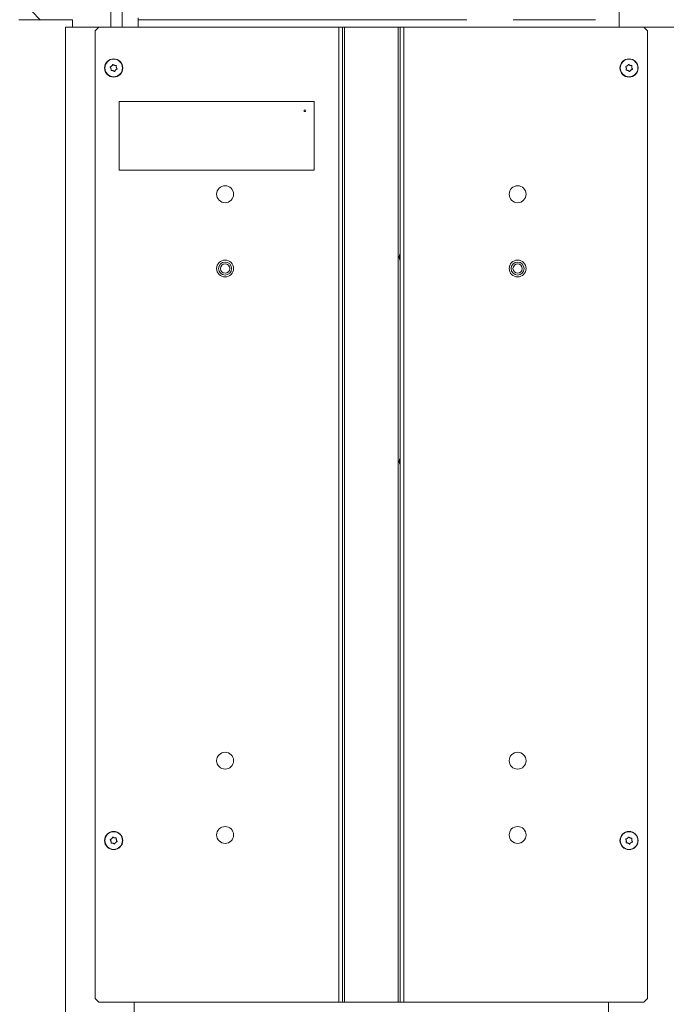
# Model space of a CAD drawing. Extents: x -3916 to -875, y -1106 to 1668.
# Drawn here: x -1673 to -1325, y 669 to 1199 of the extents above; entities that cross this region are included whole.
import ezdxf

# ---------------------------------------------------------------- set-up
doc = ezdxf.new("R2010")
doc.units = 0
doc.header["$LTSCALE"] = 5
doc.layers.add('SLD-0', color=7, linetype='Continuous')
doc.styles.add('Brunner 2014', font='arial.ttf', dxfattribs={"height": 35})
doc.dimstyles.new('Brunner 2014', dxfattribs={"dimscale": 5, "dimtxt": 35, "dimasz": 5, "dimexe": 3.175, "dimexo": 0, "dimgap": 0.762, "dimtad": 1, "dimdec": 0, "dimrnd": 1e-08, "dimtxsty": 'Brunner 2014', "dimcen": 0.09, "dimdle": 10, "dimclrd": 7, "dimclre": 7, "dimclrt": 7, "dimadec": 1, "dimazin": 2, "dimtfac": 0.666667, "dimtdec": 0, "dimtmove": 0, "dimatfit": 3, "dimldrblk": 'Filled-1', "dimfxl": 1, "dimtolj": 1, "dimlwd": 5, "dimlwe": 5, "dimarcsym": 0})

# ---------------------------------------------------------------- blocks, each defined once
blk = doc.blocks.new('*D129')
at = {"layer": 'Defpoints', "color": 0, "lineweight": 5}
for p in [(-1556.21, 592.7), (-1913.9, 517.7), (-1673.46, 517.7)]:
    blk.add_point(p, dxfattribs=at)
at = {"layer": 'SLD-0', "color": 7, "linetype": 'Continuous', "lineweight": 5}
for p, q in [((-1913.9, 592.7), (-1913.9, 675.43)), ((-1556.21, 592.7), (-1929.77, 592.7)), ((-1913.9, 542.7), (-1913.9, 567.7)), ((-1673.46, 517.7), (-1929.77, 517.7))]:
    blk.add_line(p, q, dxfattribs=at)
at = {"layer": 'SLD-0', "color": 7, "lineweight": 5}
for points in [[(-1918.06, 567.7), (-1909.73, 567.7), (-1913.9, 592.7)], [(-1918.06, 542.7), (-1909.73, 542.7), (-1913.9, 517.7)]]:
    blk.add_solid(points, dxfattribs=at)
at = {"layer": 'SLD-0', "color": 5, "lineweight": 5, "insert": (-1953.3, 646.56), "char_height": 35, "attachment_point": 2, "rotation": 90, "style": 'Brunner 2014'}
blk.add_mtext('\\A1;75', dxfattribs=at)
blk = doc.blocks.new('Filled-1')
at = {"color": 0}
for p, q in [((0, 0), (-1, 0.167)), ((-1, 0.167), (-1, -0.167)), ((-1, 0), (0, 0)), ((-1, -0.167), (0, 0))]:
    blk.add_line(p, q, dxfattribs=at)
at = {"color": 0, "flags": 128}
blk.add_lwpolyline([(-1, -0.167), (0, 0), (-1, 0.167), (-1, -0.167)], dxfattribs=at)
at = {"color": 0}
blk.add_solid([(-1, -0.167), (0, 0), (-1, 0.167), (-1, -0.167)], dxfattribs=at)
blk = doc.blocks.new('*D135')
at = {"layer": 'Defpoints', "color": 0, "lineweight": 5}
for p in [(-2004.23, 1411.17), (-1542.46, 1411.17), (-1778.96, 1153)]:
    blk.add_point(p, dxfattribs=at)
at = {"layer": 'SLD-0', "color": 7, "linetype": 'Continuous', "lineweight": 5}
for p, q in [((-1542.46, 1411.17), (-2020.1, 1411.17)), ((-2004.23, 1178), (-2004.23, 1386.17)), ((-1778.96, 1153), (-2020.1, 1153))]:
    blk.add_line(p, q, dxfattribs=at)
at = {"layer": 'SLD-0', "color": 7, "lineweight": 5}
for points in [[(-2008.4, 1386.17), (-2000.06, 1386.17), (-2004.23, 1411.17)], [(-2008.4, 1178), (-2000.06, 1178), (-2004.23, 1153)]]:
    blk.add_solid(points, dxfattribs=at)
at = {"layer": 'SLD-0', "color": 7, "lineweight": 5, "insert": (-2043.78, 1282.08), "char_height": 35, "attachment_point": 2, "rotation": 90, "style": 'Brunner 2014'}
blk.add_mtext('\\A1;258', dxfattribs=at)
blk = doc.blocks.new('*D103')
at = {"color": 7, "linetype": 'Continuous', "lineweight": 5}
for p, q in [((-1543.46, 1411.17), (-955.75, 1411.17)), ((-971.63, 704.1), (-971.63, 1386.17)), ((-1134.96, 679.1), (-955.75, 679.1))]:
    blk.add_line(p, q, dxfattribs=at)
at = {"color": 7, "lineweight": 5}
for points in [[(-975.79, 1386.17), (-967.46, 1386.17), (-971.63, 1411.17)], [(-975.79, 704.1), (-967.46, 704.1), (-971.63, 679.1)]]:
    blk.add_solid(points, dxfattribs=at)
at = {"layer": 'Defpoints', "color": 0, "lineweight": 5}
for p in [(-1543.46, 1411.17), (-971.63, 1411.17), (-1134.96, 679.1)]:
    blk.add_point(p, dxfattribs=at)
at = {"color": 7, "lineweight": 5, "insert": (-993.32, 1139.04), "char_height": 35, "attachment_point": 5, "rotation": 90, "style": 'Brunner 2014'}
blk.add_mtext('\\A1;732', dxfattribs=at)

msp = doc.modelspace()

# ---------------------------------------------------------------- linework, layer by layer
at = {"color": 7, "linetype": 'Continuous', "lineweight": 5}
for p, q in [((-1623.96, 1237.2), (-1623.96, 1195.2)), ((-1350.36, 1235.2), (-1350.36, 1195.2)), ((-1617.96, 1210.11), (-1617.96, 1195.11)), ((-1666.49, 1203.73), (-1661.96, 1199.2)), ((-1673.46, 1199.2), (-1672.66, 1199.2)), ((-1672.66, 1199.2), (-1658.27, 1199.2)), ((-1658.27, 1199.2), (-1653.08, 1199.2)), ((-1653.08, 1199.2), (-1644.54, 1199.2)), ((-1644.54, 1195.2), (-1644.54, 1199.2)), ((-1609.21, 1200.13), (-1609.21, 1196.13)), ((-1609.21, 1199.2), (-1432.38, 1199.2)), ((-1407.38, 1199.2), (-1362.96, 1199.2)), ((-1648.46, 520.7), (-1648.46, 1195.2)), ((-1630.46, 1195.2), (-1648.46, 1195.2)), ((-1630.46, 1195.2), (-1632.46, 1193.2)), ((-1632.46, 1193.2), (-1632.46, 672.2)), ((-1630.46, 1195.2), (-1501.21, 1195.2)), ((-1501.21, 1195.2), (-1501.21, 670.2)), ((-1501.21, 1195.2), (-1499.21, 1195.2)), ((-1499.21, 1195.2), (-1499.21, 670.2)), ((-1499.21, 1195.2), (-1498.21, 1195.2)), ((-1498.21, 1195.2), (-1498.21, 670.2)), ((-1498.21, 1195.2), (-1469.21, 1195.2)), ((-1469.21, 1195.2), (-1469.21, 670.2)), ((-1469.21, 1195.2), (-1468.21, 1195.2)), ((-1468.21, 1195.2), (-1468.21, 670.2)), ((-1468.21, 1195.2), (-1466.21, 1195.2)), ((-1466.21, 1195.2), (-1466.21, 670.2)), ((-1466.21, 1195.2), (-1336.96, 1195.2)), ((-1334.96, 1193.2), (-1336.96, 1195.2)), ((-1336.96, 1195.2), (-1318.96, 1195.2)), ((-1334.96, 1193.2), (-1334.96, 672.2)), ((-1623.91, 1172.82), (-1623.91, 1172.82)), ((-1623.51, 1174.27), (-1623.51, 1174.27)), ((-1622.86, 1171.75), (-1622.86, 1171.75)), ((-1622.06, 1174.64), (-1622.06, 1174.64)), ((-1621.41, 1172.12), (-1621.41, 1172.12)), ((-1621.01, 1173.57), (-1621.01, 1173.57)), ((-1346.45, 1173), (-1346.45, 1173)), ((-1345.87, 1174.39), (-1345.87, 1174.39)), ((-1345.53, 1171.81), (-1345.53, 1171.81)), ((-1344.39, 1174.58), (-1344.39, 1174.58)), ((-1344.04, 1172.01), (-1344.05, 1172.01)), ((-1343.47, 1173.39), (-1343.47, 1173.39)), ((-1619.46, 1155.2), (-1619.46, 1118.2)), ((-1514.46, 1155.2), (-1619.46, 1155.2)), ((-1514.46, 1118.2), (-1514.46, 1155.2)), ((-1619.46, 1118.2), (-1514.46, 1118.2)), ((-1623.51, 758.27), (-1623.51, 758.27)), ((-1622.06, 758.64), (-1622.06, 758.64)), ((-1345.87, 758.39), (-1345.87, 758.39)), ((-1344.39, 758.58), (-1344.39, 758.58)), ((-1623.91, 756.82), (-1623.91, 756.82)), ((-1622.86, 755.75), (-1622.86, 755.75)), ((-1621.41, 756.12), (-1621.41, 756.12)), ((-1621.01, 757.57), (-1621.01, 757.57)), ((-1346.45, 757), (-1346.45, 757)), ((-1345.53, 755.81), (-1345.53, 755.81)), ((-1344.04, 756.01), (-1344.05, 756.01)), ((-1343.47, 757.39), (-1343.47, 757.39)), ((-1632.46, 672.2), (-1630.46, 670.2)), ((-1630.46, 670.2), (-1501.21, 670.2)), ((-1611.46, 670.2), (-1611.46, 520.7)), ((-1501.21, 670.2), (-1499.21, 670.2)), ((-1499.21, 670.2), (-1498.21, 670.2)), ((-1498.21, 670.2), (-1469.21, 670.2)), ((-1469.21, 670.2), (-1468.21, 670.2)), ((-1468.21, 670.2), (-1466.21, 670.2)), ((-1466.21, 670.2), (-1336.96, 670.2)), ((-1355.96, 670.2), (-1355.96, 520.7)), ((-1336.96, 670.2), (-1334.96, 672.2))]:
    msp.add_line(p, q, dxfattribs=at)
at = {"color": 7, "linetype": 'Continuous', "lineweight": 5, "flags": 128}
msp.add_lwpolyline([(-1609.36, 1195.2), (-1609.27, 1195.54), (-1609.21, 1196.13)], dxfattribs=at)
at = {"color": 7, "linetype": 'Continuous', "lineweight": 5}
for centre, radius in [((-1622.46, 1173.2), 4.9), ((-1622.46, 1173.2), 4.76), ((-1344.96, 1173.2), 4.9), ((-1344.96, 1173.2), 4.76), ((-1519.46, 1150.2), 0.5), ((-1562.46, 1105.2), 4.55), ((-1404.96, 1105.2), 4.55), ((-1562.46, 1065.2), 4.55), ((-1562.46, 1065.2), 3.5), ((-1562.46, 1065.2), 2.5), ((-1404.96, 1065.2), 4.55), ((-1404.96, 1065.2), 3.5), ((-1404.96, 1065.2), 2.5), ((-1562.46, 800.2), 4.55), ((-1404.96, 800.2), 4.55), ((-1562.46, 760.2), 4.55), ((-1404.96, 760.2), 4.55), ((-1622.46, 757.2), 4.9), ((-1622.46, 757.2), 4.76), ((-1344.96, 757.2), 4.9), ((-1344.96, 757.2), 4.76)]:
    msp.add_circle(centre, radius, dxfattribs=at)
for centre in [(-1464.98, 1071.34), (-1464.98, 961.34)]:
    msp.add_arc(centre, 3.75, 149.423, 210.577, dxfattribs=at)
for points, knots in [([(-1624.28, 1173.53), (-1624.29, 1173.55), (-1624.31, 1173.59), (-1624.33, 1173.66), (-1624.32, 1173.72), (-1624.29, 1173.78), (-1624.24, 1173.83), (-1624.2, 1173.84), (-1624.19, 1173.85)], [0, 0, 0, 0, 0.173551, 0.347889, 0.518434, 0.685848, 0.853527, 1, 1, 1, 1]), ([(-1623.91, 1172.82), (-1623.94, 1172.91), (-1623.99, 1173.09), (-1624.12, 1173.33), (-1624.23, 1173.47), (-1624.28, 1173.53)], [0, 0, 0, 0, 0.339256, 0.688611, 1, 1, 1, 1]), ([(-1624.19, 1173.85), (-1624.1, 1173.88), (-1623.93, 1173.95), (-1623.7, 1174.09), (-1623.57, 1174.21), (-1623.51, 1174.27)], [0, 0, 0, 0, 0.3395524, 0.6886993, 1, 1, 1, 1]), ([(-1623.89, 1172.03), (-1623.88, 1172.12), (-1623.85, 1172.3), (-1623.86, 1172.57), (-1623.89, 1172.74), (-1623.91, 1172.82)], [0, 0, 0, 0, 0.339577, 0.688751, 1, 1, 1, 1]), ([(-1623.66, 1171.79), (-1623.67, 1171.79), (-1623.69, 1171.79), (-1623.73, 1171.79), (-1623.76, 1171.8), (-1623.79, 1171.81), (-1623.82, 1171.83), (-1623.84, 1171.85), (-1623.86, 1171.88), (-1623.88, 1171.91), (-1623.89, 1171.94), (-1623.89, 1171.97), (-1623.89, 1172), (-1623.89, 1172.02), (-1623.89, 1172.03)], [0, 0, 0, 0, 0.085601, 0.173614, 0.259511, 0.348006, 0.432038, 0.518599, 0.601123, 0.686035, 0.768722, 0.853716, 0.926135, 1, 1, 1, 1]), ([(-1622.86, 1171.75), (-1622.95, 1171.77), (-1623.13, 1171.81), (-1623.4, 1171.82), (-1623.58, 1171.8), (-1623.66, 1171.79)], [0, 0, 0, 0, 0.339274, 0.688649, 1, 1, 1, 1]), ([(-1623.51, 1174.27), (-1623.45, 1174.34), (-1623.32, 1174.47), (-1623.17, 1174.7), (-1623.11, 1174.86), (-1623.08, 1174.94)], [0, 0, 0, 0, 0.339256, 0.68861, 1, 1, 1, 1]), ([(-1623.08, 1174.94), (-1623.07, 1174.96), (-1623.05, 1175), (-1622.99, 1175.04), (-1622.93, 1175.07), (-1622.87, 1175.07), (-1622.8, 1175.06), (-1622.77, 1175.03), (-1622.76, 1175.02)], [0, 0, 0, 0, 0.173655, 0.347991, 0.518533, 0.685946, 0.853626, 1, 1, 1, 1]), ([(-1622.16, 1171.37), (-1622.23, 1171.43), (-1622.38, 1171.54), (-1622.61, 1171.67), (-1622.78, 1171.73), (-1622.86, 1171.75)], [0, 0, 0, 0, 0.3395648, 0.6887252, 1, 1, 1, 1]), ([(-1622.76, 1175.02), (-1622.69, 1174.96), (-1622.54, 1174.85), (-1622.3, 1174.72), (-1622.14, 1174.67), (-1622.06, 1174.64)], [0, 0, 0, 0, 0.339565, 0.688725, 1, 1, 1, 1]), ([(-1622.06, 1174.64), (-1621.97, 1174.62), (-1621.78, 1174.58), (-1621.51, 1174.57), (-1621.34, 1174.59), (-1621.26, 1174.6)], [0, 0, 0, 0, 0.3392744, 0.6886494, 1, 1, 1, 1]), ([(-1621.41, 1172.12), (-1621.47, 1172.06), (-1621.6, 1171.92), (-1621.74, 1171.69), (-1621.81, 1171.53), (-1621.84, 1171.45)], [0, 0, 0, 0, 0.3392556, 0.68861, 1, 1, 1, 1]), ([(-1620.73, 1172.54), (-1620.82, 1172.51), (-1620.99, 1172.44), (-1621.22, 1172.3), (-1621.35, 1172.18), (-1621.41, 1172.12)], [0, 0, 0, 0, 0.339552, 0.688699, 1, 1, 1, 1]), ([(-1621.26, 1174.6), (-1621.24, 1174.6), (-1621.19, 1174.61), (-1621.13, 1174.58), (-1621.07, 1174.54), (-1621.04, 1174.49), (-1621.02, 1174.42), (-1621.03, 1174.38), (-1621.03, 1174.37)], [0, 0, 0, 0, 0.173602, 0.347939, 0.518483, 0.685896, 0.853576, 1, 1, 1, 1]), ([(-1621.03, 1174.37), (-1621.04, 1174.28), (-1621.07, 1174.1), (-1621.06, 1173.83), (-1621.02, 1173.65), (-1621.01, 1173.57)], [0, 0, 0, 0, 0.339577, 0.688751, 1, 1, 1, 1]), ([(-1621.01, 1173.57), (-1620.98, 1173.48), (-1620.93, 1173.3), (-1620.8, 1173.06), (-1620.69, 1172.92), (-1620.64, 1172.86)], [0, 0, 0, 0, 0.3392563, 0.6886114, 1, 1, 1, 1]), ([(-1620.64, 1172.86), (-1620.63, 1172.84), (-1620.6, 1172.8), (-1620.59, 1172.74), (-1620.6, 1172.67), (-1620.63, 1172.61), (-1620.68, 1172.56), (-1620.71, 1172.55), (-1620.73, 1172.54)], [0, 0, 0, 0, 0.173551, 0.347889, 0.518434, 0.685848, 0.853527, 1, 1, 1, 1]), ([(-1346.72, 1173.75), (-1346.73, 1173.77), (-1346.75, 1173.81), (-1346.76, 1173.87), (-1346.74, 1173.94), (-1346.7, 1174), (-1346.65, 1174.03), (-1346.62, 1174.05), (-1346.6, 1174.05)], [0, 0, 0, 0, 0.173551, 0.347889, 0.518434, 0.685848, 0.853527, 1, 1, 1, 1]), ([(-1346.45, 1173), (-1346.46, 1173.09), (-1346.5, 1173.27), (-1346.59, 1173.52), (-1346.68, 1173.68), (-1346.72, 1173.75)], [0, 0, 0, 0, 0.3392563, 0.6886114, 1, 1, 1, 1]), ([(-1346.6, 1174.05), (-1346.51, 1174.07), (-1346.33, 1174.12), (-1346.09, 1174.23), (-1345.94, 1174.34), (-1345.87, 1174.39)], [0, 0, 0, 0, 0.339552, 0.688699, 1, 1, 1, 1]), ([(-1346.32, 1171.94), (-1346.34, 1171.94), (-1346.38, 1171.95), (-1346.45, 1171.98), (-1346.49, 1172.02), (-1346.52, 1172.08), (-1346.53, 1172.15), (-1346.52, 1172.19), (-1346.52, 1172.21)], [0, 0, 0, 0, 0.173602, 0.347939, 0.518483, 0.685896, 0.853576, 1, 1, 1, 1]), ([(-1346.52, 1172.21), (-1346.49, 1172.29), (-1346.45, 1172.47), (-1346.42, 1172.74), (-1346.44, 1172.92), (-1346.45, 1173)], [0, 0, 0, 0, 0.339577, 0.688751, 1, 1, 1, 1]), ([(-1345.53, 1171.81), (-1345.62, 1171.84), (-1345.79, 1171.9), (-1346.06, 1171.95), (-1346.24, 1171.94), (-1346.32, 1171.94)], [0, 0, 0, 0, 0.339274, 0.688649, 1, 1, 1, 1]), ([(-1345.87, 1174.39), (-1345.8, 1174.44), (-1345.66, 1174.56), (-1345.49, 1174.77), (-1345.41, 1174.93), (-1345.36, 1175)], [0, 0, 0, 0, 0.3392556, 0.68861, 1, 1, 1, 1]), ([(-1344.88, 1171.35), (-1344.94, 1171.41), (-1345.07, 1171.54), (-1345.29, 1171.7), (-1345.46, 1171.77), (-1345.53, 1171.81)], [0, 0, 0, 0, 0.3395648, 0.6887252, 1, 1, 1, 1]), ([(-1345.36, 1175), (-1345.35, 1175.02), (-1345.33, 1175.06), (-1345.27, 1175.09), (-1345.21, 1175.11), (-1345.14, 1175.11), (-1345.08, 1175.08), (-1345.05, 1175.06), (-1345.04, 1175.04)], [0, 0, 0, 0, 0.1736553, 0.3479906, 0.518533, 0.6859457, 0.8536264, 1, 1, 1, 1]), ([(-1345.04, 1175.04), (-1344.97, 1174.98), (-1344.85, 1174.85), (-1344.62, 1174.69), (-1344.46, 1174.62), (-1344.39, 1174.58)], [0, 0, 0, 0, 0.339565, 0.688725, 1, 1, 1, 1]), ([(-1344.05, 1172.01), (-1344.12, 1171.95), (-1344.26, 1171.83), (-1344.43, 1171.62), (-1344.51, 1171.47), (-1344.55, 1171.39)], [0, 0, 0, 0, 0.339256, 0.68861, 1, 1, 1, 1]), ([(-1344.39, 1174.58), (-1344.3, 1174.55), (-1344.13, 1174.49), (-1343.86, 1174.45), (-1343.68, 1174.45), (-1343.6, 1174.45)], [0, 0, 0, 0, 0.339274, 0.688649, 1, 1, 1, 1]), ([(-1343.32, 1172.34), (-1343.41, 1172.32), (-1343.59, 1172.27), (-1343.83, 1172.16), (-1343.98, 1172.06), (-1344.04, 1172.01)], [0, 0, 0, 0, 0.3395524, 0.6886993, 1, 1, 1, 1]), ([(-1343.6, 1174.45), (-1343.59, 1174.45), (-1343.57, 1174.45), (-1343.53, 1174.44), (-1343.5, 1174.43), (-1343.47, 1174.41), (-1343.45, 1174.39), (-1343.43, 1174.37), (-1343.41, 1174.34), (-1343.4, 1174.31), (-1343.39, 1174.27), (-1343.39, 1174.24), (-1343.39, 1174.21), (-1343.4, 1174.2), (-1343.4, 1174.19)], [0, 0, 0, 0, 0.085601, 0.173614, 0.259511, 0.348006, 0.432038, 0.518599, 0.601123, 0.686035, 0.768722, 0.853716, 0.926135, 1, 1, 1, 1]), ([(-1343.4, 1174.19), (-1343.42, 1174.1), (-1343.47, 1173.92), (-1343.5, 1173.65), (-1343.48, 1173.48), (-1343.47, 1173.39)], [0, 0, 0, 0, 0.339577, 0.688751, 1, 1, 1, 1]), ([(-1343.47, 1173.39), (-1343.46, 1173.3), (-1343.42, 1173.12), (-1343.33, 1172.87), (-1343.24, 1172.72), (-1343.2, 1172.65)], [0, 0, 0, 0, 0.339256, 0.688611, 1, 1, 1, 1]), ([(-1343.2, 1172.65), (-1343.18, 1172.63), (-1343.16, 1172.59), (-1343.16, 1172.52), (-1343.18, 1172.45), (-1343.21, 1172.4), (-1343.26, 1172.36), (-1343.3, 1172.35), (-1343.32, 1172.34)], [0, 0, 0, 0, 0.173551, 0.347889, 0.518434, 0.685848, 0.853527, 1, 1, 1, 1]), ([(-1621.84, 1171.45), (-1621.85, 1171.43), (-1621.87, 1171.39), (-1621.92, 1171.35), (-1621.99, 1171.32), (-1622.05, 1171.32), (-1622.11, 1171.34), (-1622.15, 1171.36), (-1622.16, 1171.37)], [0, 0, 0, 0, 0.173655, 0.347991, 0.518533, 0.685946, 0.853626, 1, 1, 1, 1]), ([(-1344.55, 1171.39), (-1344.57, 1171.37), (-1344.59, 1171.34), (-1344.65, 1171.3), (-1344.71, 1171.28), (-1344.78, 1171.29), (-1344.84, 1171.31), (-1344.87, 1171.34), (-1344.88, 1171.35)], [0, 0, 0, 0, 0.173655, 0.347991, 0.518533, 0.685946, 0.853626, 1, 1, 1, 1]), ([(-1624.19, 757.85), (-1624.1, 757.88), (-1623.93, 757.95), (-1623.7, 758.09), (-1623.57, 758.21), (-1623.51, 758.27)], [0, 0, 0, 0, 0.3395524, 0.6886993, 1, 1, 1, 1]), ([(-1623.51, 758.27), (-1623.45, 758.34), (-1623.32, 758.47), (-1623.17, 758.7), (-1623.11, 758.86), (-1623.08, 758.94)], [0, 0, 0, 0, 0.339256, 0.68861, 1, 1, 1, 1]), ([(-1623.08, 758.94), (-1623.07, 758.96), (-1623.05, 759), (-1622.99, 759.04), (-1622.93, 759.07), (-1622.87, 759.07), (-1622.8, 759.06), (-1622.77, 759.03), (-1622.76, 759.02)], [0, 0, 0, 0, 0.173655, 0.347991, 0.518533, 0.685946, 0.853626, 1, 1, 1, 1]), ([(-1622.76, 759.02), (-1622.69, 758.96), (-1622.54, 758.85), (-1622.3, 758.72), (-1622.14, 758.67), (-1622.06, 758.64)], [0, 0, 0, 0, 0.3395648, 0.6887252, 1, 1, 1, 1]), ([(-1622.06, 758.64), (-1621.97, 758.62), (-1621.78, 758.58), (-1621.51, 758.57), (-1621.34, 758.59), (-1621.26, 758.6)], [0, 0, 0, 0, 0.339274, 0.688649, 1, 1, 1, 1]), ([(-1621.26, 758.6), (-1621.24, 758.6), (-1621.19, 758.61), (-1621.13, 758.58), (-1621.07, 758.54), (-1621.04, 758.49), (-1621.02, 758.42), (-1621.03, 758.38), (-1621.03, 758.37)], [0, 0, 0, 0, 0.173602, 0.347939, 0.518483, 0.685896, 0.853576, 1, 1, 1, 1]), ([(-1621.03, 758.37), (-1621.04, 758.28), (-1621.07, 758.1), (-1621.06, 757.83), (-1621.02, 757.65), (-1621.01, 757.57)], [0, 0, 0, 0, 0.339577, 0.688751, 1, 1, 1, 1]), ([(-1346.6, 758.05), (-1346.51, 758.07), (-1346.33, 758.12), (-1346.09, 758.23), (-1345.94, 758.34), (-1345.87, 758.39)], [0, 0, 0, 0, 0.3395524, 0.6886993, 1, 1, 1, 1]), ([(-1345.87, 758.39), (-1345.8, 758.44), (-1345.66, 758.56), (-1345.49, 758.77), (-1345.41, 758.93), (-1345.36, 759)], [0, 0, 0, 0, 0.3392556, 0.68861, 1, 1, 1, 1]), ([(-1345.36, 759), (-1345.35, 759.02), (-1345.33, 759.06), (-1345.27, 759.09), (-1345.21, 759.11), (-1345.14, 759.11), (-1345.08, 759.08), (-1345.05, 759.06), (-1345.04, 759.04)], [0, 0, 0, 0, 0.173655, 0.347991, 0.518533, 0.685946, 0.853626, 1, 1, 1, 1]), ([(-1345.04, 759.04), (-1344.97, 758.98), (-1344.85, 758.85), (-1344.62, 758.69), (-1344.46, 758.62), (-1344.39, 758.58)], [0, 0, 0, 0, 0.339565, 0.688725, 1, 1, 1, 1]), ([(-1344.39, 758.58), (-1344.3, 758.55), (-1344.13, 758.49), (-1343.86, 758.45), (-1343.68, 758.45), (-1343.6, 758.45)], [0, 0, 0, 0, 0.339274, 0.688649, 1, 1, 1, 1]), ([(-1343.6, 758.45), (-1343.59, 758.45), (-1343.57, 758.45), (-1343.53, 758.44), (-1343.5, 758.43), (-1343.47, 758.41), (-1343.45, 758.39), (-1343.43, 758.37), (-1343.41, 758.34), (-1343.4, 758.31), (-1343.39, 758.27), (-1343.39, 758.24), (-1343.39, 758.21), (-1343.4, 758.2), (-1343.4, 758.19)], [0, 0, 0, 0, 0.085601, 0.173614, 0.259511, 0.348006, 0.432038, 0.518599, 0.601123, 0.686035, 0.768722, 0.853716, 0.926135, 1, 1, 1, 1]), ([(-1343.4, 758.19), (-1343.42, 758.1), (-1343.47, 757.92), (-1343.5, 757.65), (-1343.48, 757.48), (-1343.47, 757.39)], [0, 0, 0, 0, 0.339577, 0.688751, 1, 1, 1, 1]), ([(-1624.28, 757.53), (-1624.29, 757.55), (-1624.31, 757.59), (-1624.33, 757.66), (-1624.32, 757.72), (-1624.29, 757.78), (-1624.24, 757.83), (-1624.2, 757.84), (-1624.19, 757.85)], [0, 0, 0, 0, 0.173551, 0.347889, 0.518434, 0.685848, 0.853527, 1, 1, 1, 1]), ([(-1623.91, 756.82), (-1623.94, 756.91), (-1623.99, 757.09), (-1624.12, 757.33), (-1624.23, 757.47), (-1624.28, 757.53)], [0, 0, 0, 0, 0.339256, 0.688611, 1, 1, 1, 1]), ([(-1623.89, 756.03), (-1623.88, 756.12), (-1623.85, 756.3), (-1623.86, 756.57), (-1623.89, 756.74), (-1623.91, 756.82)], [0, 0, 0, 0, 0.339577, 0.688751, 1, 1, 1, 1]), ([(-1623.66, 755.79), (-1623.67, 755.79), (-1623.69, 755.79), (-1623.73, 755.79), (-1623.76, 755.8), (-1623.79, 755.81), (-1623.82, 755.83), (-1623.84, 755.85), (-1623.86, 755.88), (-1623.88, 755.91), (-1623.89, 755.94), (-1623.89, 755.97), (-1623.89, 756), (-1623.89, 756.02), (-1623.89, 756.03)], [0, 0, 0, 0, 0.085601, 0.173614, 0.259511, 0.348006, 0.432038, 0.518599, 0.601123, 0.686035, 0.768722, 0.853716, 0.926135, 1, 1, 1, 1]), ([(-1622.86, 755.75), (-1622.95, 755.77), (-1623.13, 755.81), (-1623.4, 755.82), (-1623.58, 755.8), (-1623.66, 755.79)], [0, 0, 0, 0, 0.339274, 0.688649, 1, 1, 1, 1]), ([(-1622.16, 755.37), (-1622.23, 755.43), (-1622.38, 755.54), (-1622.61, 755.67), (-1622.78, 755.73), (-1622.86, 755.75)], [0, 0, 0, 0, 0.339565, 0.688725, 1, 1, 1, 1]), ([(-1621.84, 755.45), (-1621.85, 755.43), (-1621.87, 755.39), (-1621.92, 755.35), (-1621.99, 755.32), (-1622.05, 755.32), (-1622.11, 755.34), (-1622.15, 755.36), (-1622.16, 755.37)], [0, 0, 0, 0, 0.173655, 0.347991, 0.518533, 0.685946, 0.853626, 1, 1, 1, 1]), ([(-1621.41, 756.12), (-1621.47, 756.06), (-1621.6, 755.92), (-1621.74, 755.69), (-1621.81, 755.53), (-1621.84, 755.45)], [0, 0, 0, 0, 0.339256, 0.68861, 1, 1, 1, 1]), ([(-1620.73, 756.54), (-1620.82, 756.51), (-1620.99, 756.44), (-1621.22, 756.3), (-1621.35, 756.18), (-1621.41, 756.12)], [0, 0, 0, 0, 0.339552, 0.688699, 1, 1, 1, 1]), ([(-1621.01, 757.57), (-1620.98, 757.48), (-1620.93, 757.3), (-1620.8, 757.06), (-1620.69, 756.92), (-1620.64, 756.86)], [0, 0, 0, 0, 0.339256, 0.688611, 1, 1, 1, 1]), ([(-1620.64, 756.86), (-1620.63, 756.84), (-1620.6, 756.8), (-1620.59, 756.74), (-1620.6, 756.67), (-1620.63, 756.61), (-1620.68, 756.56), (-1620.71, 756.55), (-1620.73, 756.54)], [0, 0, 0, 0, 0.173551, 0.347889, 0.518434, 0.685848, 0.853527, 1, 1, 1, 1]), ([(-1346.72, 757.75), (-1346.73, 757.77), (-1346.75, 757.81), (-1346.76, 757.87), (-1346.74, 757.94), (-1346.7, 758), (-1346.65, 758.03), (-1346.62, 758.05), (-1346.6, 758.05)], [0, 0, 0, 0, 0.1735505, 0.347889, 0.5184341, 0.6858476, 0.8535271, 1, 1, 1, 1]), ([(-1346.45, 757), (-1346.46, 757.09), (-1346.5, 757.27), (-1346.59, 757.52), (-1346.68, 757.68), (-1346.72, 757.75)], [0, 0, 0, 0, 0.3392563, 0.6886114, 1, 1, 1, 1]), ([(-1346.32, 755.94), (-1346.34, 755.94), (-1346.38, 755.95), (-1346.45, 755.98), (-1346.49, 756.02), (-1346.52, 756.08), (-1346.53, 756.15), (-1346.52, 756.19), (-1346.52, 756.21)], [0, 0, 0, 0, 0.173602, 0.347939, 0.518483, 0.685896, 0.853576, 1, 1, 1, 1]), ([(-1346.52, 756.21), (-1346.49, 756.29), (-1346.45, 756.47), (-1346.42, 756.74), (-1346.44, 756.92), (-1346.45, 757)], [0, 0, 0, 0, 0.3395769, 0.6887506, 1, 1, 1, 1]), ([(-1345.53, 755.81), (-1345.62, 755.84), (-1345.79, 755.9), (-1346.06, 755.95), (-1346.24, 755.94), (-1346.32, 755.94)], [0, 0, 0, 0, 0.339274, 0.688649, 1, 1, 1, 1]), ([(-1344.88, 755.35), (-1344.94, 755.41), (-1345.07, 755.54), (-1345.29, 755.7), (-1345.46, 755.77), (-1345.53, 755.81)], [0, 0, 0, 0, 0.339565, 0.688725, 1, 1, 1, 1]), ([(-1344.55, 755.39), (-1344.57, 755.37), (-1344.59, 755.34), (-1344.65, 755.3), (-1344.71, 755.28), (-1344.78, 755.29), (-1344.84, 755.31), (-1344.87, 755.34), (-1344.88, 755.35)], [0, 0, 0, 0, 0.1736553, 0.3479906, 0.518533, 0.6859457, 0.8536264, 1, 1, 1, 1]), ([(-1344.05, 756.01), (-1344.12, 755.95), (-1344.26, 755.83), (-1344.43, 755.62), (-1344.51, 755.47), (-1344.55, 755.39)], [0, 0, 0, 0, 0.339256, 0.68861, 1, 1, 1, 1]), ([(-1343.32, 756.34), (-1343.41, 756.32), (-1343.59, 756.27), (-1343.83, 756.16), (-1343.98, 756.06), (-1344.04, 756.01)], [0, 0, 0, 0, 0.339552, 0.688699, 1, 1, 1, 1]), ([(-1343.47, 757.39), (-1343.46, 757.3), (-1343.42, 757.12), (-1343.33, 756.87), (-1343.24, 756.72), (-1343.2, 756.65)], [0, 0, 0, 0, 0.339256, 0.688611, 1, 1, 1, 1]), ([(-1343.2, 756.65), (-1343.18, 756.63), (-1343.16, 756.59), (-1343.16, 756.52), (-1343.18, 756.45), (-1343.21, 756.4), (-1343.26, 756.36), (-1343.3, 756.35), (-1343.32, 756.34)], [0, 0, 0, 0, 0.173551, 0.347889, 0.518434, 0.685848, 0.853527, 1, 1, 1, 1])]:
    msp.add_open_spline(points, degree=3, knots=knots, dxfattribs=at)

# ---------------------------------------------------------------- dimensions: what is measured, and where the dimension line sits
at = {"color": 7, "lineweight": 5}
dim = msp.add_linear_dim(base=(-971.63, 1411.17), p1=(-1134.96, 679.1), p2=(-1543.46, 1411.17), angle=90, dimstyle='Brunner 2014', dxfattribs=at)
dim.commit()
dim.dimension.update_dxf_attribs({"geometry": '*D103', "text_midpoint": (-971.63, 1139.04), "dimtype": 160})
at = {"layer": 'SLD-0', "color": 7, "lineweight": 5}
dim = msp.add_linear_dim(base=(-2004.23, 1411.17), p1=(-1778.96, 1153), p2=(-1542.46, 1411.17), angle=90, dimstyle='Brunner 2014', dxfattribs=at)
dim.commit()
dim.dimension.update_dxf_attribs({"geometry": '*D135', "text_midpoint": (-2004.23, 1282.08), "dimtype": 160})
dim = msp.add_linear_dim(base=(-1913.9, 517.7), p1=(-1556.21, 592.7), p2=(-1673.46, 517.7), angle=90, dimstyle='Brunner 2014', override={"dimclrt": 5}, dxfattribs=at)
dim.commit()
dim.dimension.update_dxf_attribs({"geometry": '*D129', "text_midpoint": (-1913.9, 646.56), "dimtype": 160})

doc.saveas('drawing.dxf')
